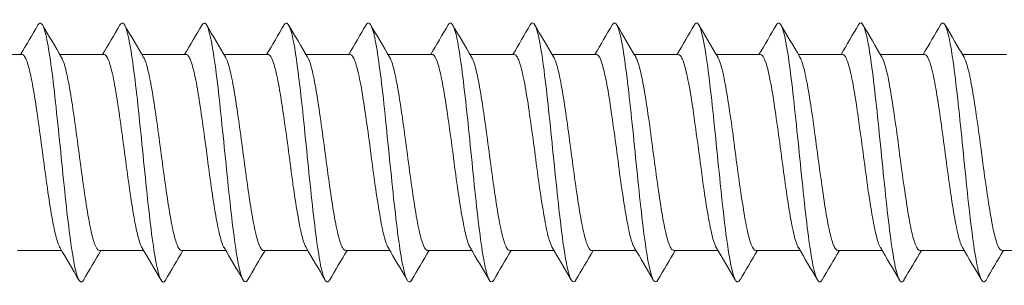
# Model space of a CAD drawing. Units: millimetres. Extents: x 0 to 1680, y 0 to 2376.
# Drawn here: x 1170 to 1186, y 1834 to 1838 of the extents above; entities that cross this region are included whole.
import ezdxf

# ---------------------------------------------------------------- set-up
doc = ezdxf.new("R2010")
doc.units = ezdxf.units.MM
doc.header["$LTSCALE"] = 4
doc.layers.add('MODEL', color=7, linetype='Continuous', lineweight=20)

msp = doc.modelspace()

# ---------------------------------------------------------------- linework, layer by layer
at = {"layer": 'MODEL'}
for p, q in [((1170.172, 1837.432), (1169.472, 1837.432)), ((1171.473, 1837.432), (1170.772, 1837.432)), ((1172.773, 1837.432), (1172.073, 1837.432)), ((1174.073, 1837.432), (1173.373, 1837.432)), ((1175.373, 1837.432), (1174.673, 1837.432)), ((1176.673, 1837.432), (1175.973, 1837.432)), ((1177.974, 1837.432), (1177.273, 1837.432)), ((1179.274, 1837.432), (1178.574, 1837.432)), ((1180.574, 1837.432), (1179.874, 1837.432)), ((1181.874, 1837.432), (1181.174, 1837.432)), ((1183.174, 1837.432), (1182.474, 1837.432)), ((1184.475, 1837.432), (1183.775, 1837.432)), ((1185.775, 1837.432), (1185.075, 1837.432)), ((1170.099, 1834.331), (1170.799, 1834.331)), ((1171.399, 1834.331), (1172.099, 1834.331)), ((1172.699, 1834.331), (1173.399, 1834.331)), ((1174, 1834.331), (1174.7, 1834.331)), ((1175.3, 1834.331), (1176, 1834.331)), ((1176.6, 1834.331), (1177.3, 1834.331)), ((1177.9, 1834.331), (1178.6, 1834.331)), ((1179.2, 1834.331), (1179.901, 1834.331)), ((1180.501, 1834.331), (1181.201, 1834.331)), ((1181.801, 1834.331), (1182.501, 1834.331)), ((1183.101, 1834.331), (1183.801, 1834.331)), ((1184.401, 1834.331), (1185.101, 1834.331)), ((1185.702, 1834.331), (1186.402, 1834.331))]:
    msp.add_line(p, q, dxfattribs=at)
for centre, radius, start, end in [((1057.13, 1904.316), 131.327, 329.38307, 329.62011), ((1274.096, 1898.621), 120.083, 210.37532, 210.65937), ((1057.073, 1905.107), 132.897, 329.3875, 329.62181), ((1275.937, 1898.941), 120.711, 210.37638, 210.65906), ((1057.187, 1905.797), 134.269, 329.39213, 329.62413), ((1279.102, 1900.041), 122.876, 210.37863, 210.6565), ((1057.681, 1906.262), 135.2, 329.39639, 329.62731), ((1288.975, 1905.103), 132.832, 210.39088, 210.64845), ((1058.198, 1906.712), 136.103, 329.40103, 329.63065), ((1294.638, 1907.675), 137.896, 210.39506, 210.64299), ((1059.396, 1906.761), 136.216, 329.40503, 329.63466), ((1298.929, 1909.432), 141.365, 210.39574, 210.63735), ((1061.398, 1906.34), 135.398, 329.40758, 329.63876), ((1301.41, 1910.117), 142.73, 210.39276, 210.63178), ((1063.277, 1905.993), 134.723, 329.40911, 329.64159), ((1301.958, 1909.657), 141.848, 210.38668, 210.62688), ((1065.021, 1905.73), 134.208, 329.40975, 329.64325), ((1300.761, 1908.17), 138.942, 210.37875, 210.62364), ((1066.625, 1905.55), 133.855, 329.40963, 329.64383), ((1298.217, 1905.892), 134.473, 210.37071, 210.62336), ((1068.086, 1905.457), 133.669, 329.40885, 329.64346), ((1294.786, 1903.101), 128.98, 210.36457, 210.62757), ((1069.401, 1905.452), 133.654, 329.40754, 329.64225), ((1291.058, 1900.14), 123.144, 210.35836, 210.6349), ((1067.118, 1772.977), 120.474, 30.35637, 30.63983), ((1280.873, 1769.603), 127.158, 149.40031, 149.6456), ((1068.772, 1773.179), 120.067, 30.35889, 30.64332), ((1279.351, 1771.265), 123.883, 149.39737, 149.64987), ((1070.326, 1773.321), 119.777, 30.36157, 30.64669), ((1282.498, 1770.179), 126.025, 149.39965, 149.64806), ((1071.797, 1773.414), 119.582, 30.36429, 30.64985), ((1285.012, 1769.464), 127.434, 149.40061, 149.64628), ((1073.314, 1773.536), 119.333, 30.3668, 30.65289), ((1286.627, 1769.275), 127.801, 149.39987, 149.64463), ((1074.73, 1773.598), 119.202, 30.36917, 30.6555), ((1287.234, 1769.678), 126.999, 149.39697, 149.64282), ((1076.056, 1773.609), 119.175, 30.37128, 30.65761), ((1287.004, 1770.57), 125.228, 149.39159, 149.64026), ((1077.305, 1773.575), 119.236, 30.37306, 30.65917), ((1286.078, 1771.87), 122.649, 149.385, 149.63849), ((1078.489, 1773.503), 119.372, 30.37441, 30.66014), ((1285.931, 1772.714), 120.974, 149.37969, 149.63655), ((1079.622, 1773.403), 119.568, 30.37527, 30.66047), ((1287.183, 1772.734), 120.923, 149.37633, 149.63342), ((1080.717, 1773.282), 119.806, 30.37557, 30.66015), ((1289.83, 1771.932), 122.491, 149.3746, 149.62875), ((1081.788, 1773.149), 120.071, 30.37529, 30.65919), ((1293.35, 1770.616), 125.071, 149.37373, 149.62305)]:
    msp.add_arc(centre, radius, start, end, dxfattribs=at)
for points, knots in [([(1171.146, 1833.863), (1171.138, 1833.847), (1171.129, 1833.838), (1171.072, 1833.811), (1171.023, 1833.963), (1170.927, 1834.547), (1170.878, 1834.976), (1170.782, 1835.912), (1170.733, 1836.415), (1170.637, 1837.262), (1170.588, 1837.603), (1170.501, 1837.926), (1170.463, 1837.966), (1170.424, 1837.9)], [0, 0, 0, 0, 0.036377, 0.036377, 0.23714, 0.23714, 0.437903, 0.437903, 0.638666, 0.638666, 0.839429, 0.839429, 1, 1, 1, 1]), ([(1172.446, 1833.861), (1172.439, 1833.85), (1172.432, 1833.841), (1172.377, 1833.802), (1172.329, 1833.942), (1172.232, 1834.506), (1172.184, 1834.928), (1172.087, 1835.859), (1172.039, 1836.364), (1171.942, 1837.222), (1171.894, 1837.572), (1171.805, 1837.922), (1171.765, 1837.969), (1171.724, 1837.9)], [0, 0, 0, 0, 0.028092, 0.028092, 0.229084, 0.229084, 0.430076, 0.430076, 0.631068, 0.631068, 0.83206, 0.83206, 1, 1, 1, 1]), ([(1173.746, 1833.861), (1173.741, 1833.852), (1173.736, 1833.846), (1173.683, 1833.795), (1173.634, 1833.922), (1173.538, 1834.466), (1173.489, 1834.881), (1173.393, 1835.806), (1173.344, 1836.312), (1173.248, 1837.181), (1173.199, 1837.54), (1173.109, 1837.917), (1173.067, 1837.972), (1173.025, 1837.9)], [0, 0, 0, 0, 0.020715, 0.020715, 0.221758, 0.221758, 0.422802, 0.422802, 0.623845, 0.623845, 0.824888, 0.824888, 1, 1, 1, 1]), ([(1175.046, 1833.861), (1175.043, 1833.855), (1175.04, 1833.851), (1174.988, 1833.788), (1174.94, 1833.903), (1174.843, 1834.428), (1174.795, 1834.835), (1174.698, 1835.753), (1174.65, 1836.26), (1174.553, 1837.138), (1174.505, 1837.507), (1174.413, 1837.911), (1174.369, 1837.975), (1174.325, 1837.901)], [0, 0, 0, 0, 0.013664, 0.013664, 0.214846, 0.214846, 0.416029, 0.416029, 0.617212, 0.617212, 0.818395, 0.818395, 1, 1, 1, 1]), ([(1176.347, 1833.861), (1176.345, 1833.858), (1176.344, 1833.856), (1176.294, 1833.783), (1176.245, 1833.886), (1176.149, 1834.39), (1176.1, 1834.789), (1176.004, 1835.7), (1175.955, 1836.208), (1175.859, 1837.096), (1175.81, 1837.472), (1175.717, 1837.905), (1175.671, 1837.978), (1175.626, 1837.902)], [0, 0, 0, 0, 0.006871, 0.006871, 0.208053, 0.208053, 0.409236, 0.409236, 0.610418, 0.610418, 0.811601, 0.811601, 1, 1, 1, 1]), ([(1177.648, 1833.862), (1177.648, 1833.862), (1177.648, 1833.862), (1177.599, 1833.78), (1177.551, 1833.87), (1177.454, 1834.353), (1177.406, 1834.744), (1177.309, 1835.647), (1177.261, 1836.155), (1177.164, 1837.052), (1177.116, 1837.437), (1177.02, 1837.898), (1176.973, 1837.981), (1176.926, 1837.902)], [0, 0, 0, 0, 0.000398, 0.000398, 0.201473, 0.201473, 0.402548, 0.402548, 0.603623, 0.603623, 0.804698, 0.804698, 1, 1, 1, 1]), ([(1178.949, 1833.863), (1178.902, 1833.782), (1178.855, 1833.861), (1178.76, 1834.317), (1178.711, 1834.7), (1178.615, 1835.594), (1178.566, 1836.102), (1178.469, 1837.007), (1178.421, 1837.401), (1178.324, 1837.89), (1178.276, 1837.983), (1178.227, 1837.904), (1178.227, 1837.903), (1178.227, 1837.903)], [0, 0, 0, 0, 0.195084, 0.195084, 0.396004, 0.396004, 0.596924, 0.596924, 0.797843, 0.797843, 0.998763, 0.998763, 1, 1, 1, 1]), ([(1180.249, 1833.864), (1180.204, 1833.785), (1180.159, 1833.855), (1180.065, 1834.282), (1180.017, 1834.656), (1179.92, 1835.542), (1179.872, 1836.05), (1179.775, 1836.962), (1179.727, 1837.364), (1179.63, 1837.873), (1179.582, 1837.979), (1179.531, 1837.909), (1179.529, 1837.906), (1179.527, 1837.903)], [0, 0, 0, 0, 0.1883518, 0.1883518, 0.3892053, 0.3892053, 0.5900587, 0.5900587, 0.7909121, 0.7909121, 0.9917655, 0.9917655, 1, 1, 1, 1]), ([(1181.55, 1833.864), (1181.506, 1833.788), (1181.462, 1833.849), (1181.371, 1834.248), (1181.322, 1834.614), (1181.225, 1835.49), (1181.177, 1835.997), (1181.08, 1836.916), (1181.032, 1837.326), (1180.935, 1837.855), (1180.887, 1837.974), (1180.835, 1837.914), (1180.831, 1837.909), (1180.828, 1837.903)], [0, 0, 0, 0, 0.181249, 0.181249, 0.382131, 0.382131, 0.583013, 0.583013, 0.783895, 0.783895, 0.984777, 0.984777, 1, 1, 1, 1]), ([(1182.85, 1833.864), (1182.808, 1833.792), (1182.766, 1833.844), (1182.676, 1834.215), (1182.628, 1834.572), (1182.531, 1835.438), (1182.483, 1835.944), (1182.386, 1836.87), (1182.338, 1837.287), (1182.241, 1837.836), (1182.192, 1837.967), (1182.139, 1837.919), (1182.133, 1837.912), (1182.128, 1837.903)], [0, 0, 0, 0, 0.173796, 0.173796, 0.374795, 0.374795, 0.575795, 0.575795, 0.776794, 0.776794, 0.977793, 0.977793, 1, 1, 1, 1]), ([(1184.15, 1833.863), (1184.11, 1833.795), (1184.07, 1833.84), (1183.981, 1834.183), (1183.933, 1834.531), (1183.836, 1835.386), (1183.788, 1835.891), (1183.691, 1836.823), (1183.643, 1837.247), (1183.546, 1837.816), (1183.498, 1837.959), (1183.443, 1837.923), (1183.436, 1837.915), (1183.429, 1837.903)], [0, 0, 0, 0, 0.166106, 0.166106, 0.367284, 0.367284, 0.568461, 0.568461, 0.769638, 0.769638, 0.970815, 0.970815, 1, 1, 1, 1]), ([(1185.449, 1833.863), (1185.411, 1833.799), (1185.373, 1833.837), (1185.287, 1834.152), (1185.239, 1834.49), (1185.142, 1835.335), (1185.093, 1835.838), (1184.997, 1836.775), (1184.948, 1837.206), (1184.852, 1837.794), (1184.803, 1837.95), (1184.746, 1837.927), (1184.738, 1837.918), (1184.729, 1837.904)], [0, 0, 0, 0, 0.1583925, 0.1583925, 0.359757, 0.359757, 0.5611215, 0.5611215, 0.762486, 0.762486, 0.9638505, 0.9638505, 1, 1, 1, 1]), ([(1170.172, 1837.432), (1170.183, 1837.432), (1170.194, 1837.426), (1170.205, 1837.413), (1170.228, 1837.385), (1170.251, 1837.327), (1170.275, 1837.244), (1170.299, 1837.16), (1170.322, 1837.049), (1170.346, 1836.919), (1170.369, 1836.788), (1170.392, 1836.636), (1170.416, 1836.474), (1170.439, 1836.313), (1170.463, 1836.137), (1170.487, 1835.962), (1170.51, 1835.787), (1170.533, 1835.608), (1170.557, 1835.441), (1170.58, 1835.273), (1170.604, 1835.111), (1170.627, 1834.97), (1170.651, 1834.828), (1170.674, 1834.703), (1170.697, 1834.604), (1170.721, 1834.504), (1170.745, 1834.429), (1170.768, 1834.384), (1170.771, 1834.38), (1170.773, 1834.375), (1170.775, 1834.371)], [0, 0, 0, 0, 0.054053, 0.054053, 0.054053, 0.170854, 0.170854, 0.170854, 0.287632, 0.287632, 0.287632, 0.404436, 0.404436, 0.404436, 0.521211, 0.521211, 0.521211, 0.63802, 0.63802, 0.63802, 0.754791, 0.754791, 0.754791, 0.871603, 0.871603, 0.871603, 0.988371, 0.988371, 0.988371, 1, 1, 1, 1]), ([(1171.399, 1834.332), (1171.391, 1834.332), (1171.383, 1834.335), (1171.375, 1834.342), (1171.351, 1834.362), (1171.328, 1834.413), (1171.305, 1834.49), (1171.281, 1834.567), (1171.258, 1834.673), (1171.234, 1834.798), (1171.211, 1834.923), (1171.187, 1835.071), (1171.164, 1835.23), (1171.141, 1835.389), (1171.117, 1835.562), (1171.093, 1835.737), (1171.07, 1835.911), (1171.046, 1836.091), (1171.023, 1836.26), (1171, 1836.43), (1170.976, 1836.595), (1170.953, 1836.741), (1170.929, 1836.886), (1170.905, 1837.017), (1170.882, 1837.122), (1170.859, 1837.227), (1170.835, 1837.309), (1170.812, 1837.361), (1170.807, 1837.372), (1170.802, 1837.382), (1170.797, 1837.391)], [0, 0, 0, 0, 0.039815, 0.039815, 0.039815, 0.156757, 0.156757, 0.156757, 0.273705, 0.273705, 0.273705, 0.390643, 0.390643, 0.390643, 0.507596, 0.507596, 0.507596, 0.62453, 0.62453, 0.62453, 0.741487, 0.741487, 0.741487, 0.858418, 0.858418, 0.858418, 0.975379, 0.975379, 0.975379, 1, 1, 1, 1]), ([(1171.473, 1837.432), (1171.473, 1837.432), (1171.473, 1837.432), (1171.473, 1837.432), (1171.496, 1837.432), (1171.52, 1837.401), (1171.543, 1837.343), (1171.566, 1837.284), (1171.59, 1837.196), (1171.614, 1837.086), (1171.637, 1836.975), (1171.66, 1836.84), (1171.684, 1836.69), (1171.707, 1836.541), (1171.731, 1836.374), (1171.754, 1836.202), (1171.778, 1836.031), (1171.801, 1835.851), (1171.825, 1835.678), (1171.848, 1835.504), (1171.872, 1835.332), (1171.895, 1835.176), (1171.919, 1835.02), (1171.942, 1834.876), (1171.965, 1834.756), (1171.989, 1834.636), (1172.012, 1834.536), (1172.036, 1834.465), (1172.049, 1834.425), (1172.062, 1834.394), (1172.075, 1834.372)], [0, 0, 0, 0, 0.000325, 0.000325, 0.000325, 0.117163, 0.117163, 0.117163, 0.233959, 0.233959, 0.233959, 0.350794, 0.350794, 0.350794, 0.467593, 0.467593, 0.467593, 0.584425, 0.584425, 0.584425, 0.701228, 0.701228, 0.701228, 0.818056, 0.818056, 0.818056, 0.934863, 0.934863, 0.934863, 1, 1, 1, 1]), ([(1172.7, 1834.331), (1172.681, 1834.332), (1172.661, 1834.351), (1172.643, 1834.388), (1172.619, 1834.436), (1172.596, 1834.513), (1172.573, 1834.613), (1172.549, 1834.714), (1172.525, 1834.841), (1172.502, 1834.984), (1172.478, 1835.126), (1172.455, 1835.289), (1172.432, 1835.457), (1172.409, 1835.626), (1172.384, 1835.804), (1172.361, 1835.979), (1172.338, 1836.154), (1172.314, 1836.329), (1172.291, 1836.49), (1172.268, 1836.651), (1172.244, 1836.802), (1172.22, 1836.931), (1172.197, 1837.06), (1172.173, 1837.17), (1172.15, 1837.252), (1172.133, 1837.314), (1172.115, 1837.361), (1172.097, 1837.391)], [0, 0, 0, 0, 0.093473, 0.093473, 0.093473, 0.210432, 0.210432, 0.210432, 0.32734, 0.32734, 0.32734, 0.444297, 0.444297, 0.444297, 0.561207, 0.561207, 0.561207, 0.678161, 0.678161, 0.678161, 0.795072, 0.795072, 0.795072, 0.912024, 0.912024, 0.912024, 1, 1, 1, 1]), ([(1172.773, 1837.432), (1172.786, 1837.432), (1172.798, 1837.423), (1172.811, 1837.406), (1172.834, 1837.373), (1172.857, 1837.311), (1172.881, 1837.223), (1172.905, 1837.135), (1172.929, 1837.02), (1172.952, 1836.887), (1172.975, 1836.753), (1172.998, 1836.598), (1173.022, 1836.435), (1173.045, 1836.271), (1173.07, 1836.095), (1173.093, 1835.92), (1173.116, 1835.745), (1173.139, 1835.566), (1173.163, 1835.4), (1173.186, 1835.234), (1173.21, 1835.075), (1173.234, 1834.936), (1173.257, 1834.797), (1173.28, 1834.675), (1173.304, 1834.58), (1173.327, 1834.485), (1173.351, 1834.414), (1173.375, 1834.374), (1173.375, 1834.373), (1173.375, 1834.372), (1173.376, 1834.372)], [0, 0, 0, 0, 0.063383, 0.063383, 0.063383, 0.180229, 0.180229, 0.180229, 0.297045, 0.297045, 0.297045, 0.413895, 0.413895, 0.413895, 0.530707, 0.530707, 0.530707, 0.647561, 0.647561, 0.647561, 0.76437, 0.76437, 0.76437, 0.881226, 0.881226, 0.881226, 0.998034, 0.998034, 0.998034, 1, 1, 1, 1]), ([(1174, 1834.332), (1173.994, 1834.331), (1173.987, 1834.333), (1173.981, 1834.337), (1173.958, 1834.353), (1173.934, 1834.399), (1173.911, 1834.472), (1173.888, 1834.544), (1173.864, 1834.646), (1173.84, 1834.768), (1173.817, 1834.889), (1173.793, 1835.035), (1173.77, 1835.192), (1173.747, 1835.348), (1173.723, 1835.521), (1173.7, 1835.695), (1173.676, 1835.868), (1173.652, 1836.048), (1173.629, 1836.219), (1173.606, 1836.39), (1173.582, 1836.557), (1173.559, 1836.705), (1173.535, 1836.853), (1173.511, 1836.987), (1173.488, 1837.096), (1173.465, 1837.205), (1173.442, 1837.291), (1173.418, 1837.348), (1173.411, 1837.365), (1173.404, 1837.379), (1173.397, 1837.391)], [0, 0, 0, 0, 0.030386, 0.030386, 0.030386, 0.147275, 0.147275, 0.147275, 0.26416, 0.26416, 0.26416, 0.381045, 0.381045, 0.381045, 0.497936, 0.497936, 0.497936, 0.614817, 0.614817, 0.614817, 0.731712, 0.731712, 0.731712, 0.848589, 0.848589, 0.848589, 0.965489, 0.965489, 0.965489, 1, 1, 1, 1]), ([(1174.073, 1837.432), (1174.075, 1837.432), (1174.077, 1837.432), (1174.079, 1837.431), (1174.102, 1837.426), (1174.126, 1837.391), (1174.149, 1837.328), (1174.172, 1837.265), (1174.196, 1837.172), (1174.22, 1837.058), (1174.243, 1836.944), (1174.267, 1836.806), (1174.29, 1836.654), (1174.313, 1836.502), (1174.337, 1836.333), (1174.361, 1836.161), (1174.384, 1835.989), (1174.408, 1835.809), (1174.431, 1835.636), (1174.454, 1835.463), (1174.478, 1835.292), (1174.501, 1835.139), (1174.525, 1834.985), (1174.549, 1834.844), (1174.572, 1834.727), (1174.595, 1834.61), (1174.619, 1834.515), (1174.642, 1834.448), (1174.653, 1834.416), (1174.665, 1834.391), (1174.676, 1834.372)], [0, 0, 0, 0, 0.0097098, 0.0097098, 0.0097098, 0.1265741, 0.1265741, 0.1265741, 0.2434034, 0.2434034, 0.2434034, 0.3602646, 0.3602646, 0.3602646, 0.4770974, 0.4770974, 0.4770974, 0.5939553, 0.5939553, 0.5939553, 0.7107919, 0.7107919, 0.7107919, 0.8276463, 0.8276463, 0.8276463, 0.9444873, 0.9444873, 0.9444873, 1, 1, 1, 1]), ([(1175.3, 1834.332), (1175.283, 1834.332), (1175.266, 1834.347), (1175.249, 1834.378), (1175.226, 1834.42), (1175.202, 1834.493), (1175.179, 1834.589), (1175.156, 1834.686), (1175.131, 1834.81), (1175.108, 1834.949), (1175.085, 1835.089), (1175.061, 1835.25), (1175.038, 1835.417), (1175.015, 1835.584), (1174.991, 1835.762), (1174.967, 1835.937), (1174.944, 1836.112), (1174.92, 1836.288), (1174.897, 1836.451), (1174.874, 1836.614), (1174.85, 1836.768), (1174.826, 1836.9), (1174.803, 1837.032), (1174.78, 1837.146), (1174.756, 1837.232), (1174.737, 1837.305), (1174.716, 1837.36), (1174.696, 1837.393)], [0, 0, 0, 0, 0.083867, 0.083867, 0.083867, 0.200578, 0.200578, 0.200578, 0.31724, 0.31724, 0.31724, 0.433951, 0.433951, 0.433951, 0.550611, 0.550611, 0.550611, 0.667321, 0.667321, 0.667321, 0.783982, 0.783982, 0.783982, 0.900689, 0.900689, 0.900689, 1, 1, 1, 1]), ([(1175.373, 1837.432), (1175.388, 1837.432), (1175.403, 1837.42), (1175.417, 1837.397), (1175.44, 1837.36), (1175.464, 1837.293), (1175.487, 1837.201), (1175.511, 1837.109), (1175.535, 1836.99), (1175.558, 1836.854), (1175.581, 1836.718), (1175.604, 1836.56), (1175.628, 1836.395), (1175.652, 1836.23), (1175.676, 1836.052), (1175.699, 1835.877), (1175.722, 1835.702), (1175.745, 1835.525), (1175.769, 1835.36), (1175.792, 1835.195), (1175.817, 1835.038), (1175.84, 1834.903), (1175.863, 1834.767), (1175.886, 1834.648), (1175.91, 1834.557), (1175.932, 1834.473), (1175.954, 1834.409), (1175.976, 1834.372)], [0, 0, 0, 0, 0.072773, 0.072773, 0.072773, 0.189685, 0.189685, 0.189685, 0.306558, 0.306558, 0.306558, 0.423473, 0.423473, 0.423473, 0.540343, 0.540343, 0.540343, 0.65726, 0.65726, 0.65726, 0.774128, 0.774128, 0.774128, 0.891046, 0.891046, 0.891046, 1, 1, 1, 1]), ([(1176.6, 1834.331), (1176.596, 1834.331), (1176.592, 1834.332), (1176.587, 1834.334), (1176.564, 1834.345), (1176.54, 1834.386), (1176.517, 1834.455), (1176.494, 1834.523), (1176.47, 1834.62), (1176.446, 1834.739), (1176.423, 1834.857), (1176.399, 1834.999), (1176.376, 1835.154), (1176.353, 1835.308), (1176.329, 1835.479), (1176.306, 1835.653), (1176.282, 1835.826), (1176.258, 1836.006), (1176.235, 1836.178), (1176.212, 1836.349), (1176.188, 1836.518), (1176.165, 1836.669), (1176.141, 1836.819), (1176.117, 1836.957), (1176.094, 1837.069), (1176.071, 1837.182), (1176.048, 1837.273), (1176.024, 1837.334), (1176.014, 1837.359), (1176.005, 1837.379), (1175.995, 1837.395)], [0, 0, 0, 0, 0.0208867, 0.0208867, 0.0208867, 0.1373512, 0.1373512, 0.1373512, 0.2538027, 0.2538027, 0.2538027, 0.3702635, 0.3702635, 0.3702635, 0.4867197, 0.4867197, 0.4867197, 0.6031766, 0.6031766, 0.6031766, 0.7196375, 0.7196375, 0.7196375, 0.8360905, 0.8360905, 0.8360905, 0.9525562, 0.9525562, 0.9525562, 1, 1, 1, 1]), ([(1176.673, 1837.432), (1176.677, 1837.432), (1176.681, 1837.431), (1176.685, 1837.43), (1176.709, 1837.42), (1176.732, 1837.38), (1176.755, 1837.312), (1176.778, 1837.244), (1176.802, 1837.148), (1176.826, 1837.03), (1176.849, 1836.913), (1176.873, 1836.771), (1176.896, 1836.617), (1176.919, 1836.463), (1176.943, 1836.292), (1176.967, 1836.119), (1176.99, 1835.946), (1177.014, 1835.766), (1177.037, 1835.594), (1177.06, 1835.422), (1177.084, 1835.253), (1177.107, 1835.102), (1177.131, 1834.951), (1177.155, 1834.813), (1177.178, 1834.699), (1177.201, 1834.586), (1177.225, 1834.495), (1177.248, 1834.432), (1177.258, 1834.408), (1177.267, 1834.388), (1177.276, 1834.372)], [0, 0, 0, 0, 0.0191289, 0.0191289, 0.0191289, 0.1360398, 0.1360398, 0.1360398, 0.2529232, 0.2529232, 0.2529232, 0.3698307, 0.3698307, 0.3698307, 0.486718, 0.486718, 0.486718, 0.603622, 0.603622, 0.603622, 0.7205138, 0.7205138, 0.7205138, 0.837414, 0.837414, 0.837414, 0.9543104, 0.9543104, 0.9543104, 1, 1, 1, 1]), ([(1177.9, 1834.332), (1177.885, 1834.332), (1177.87, 1834.344), (1177.855, 1834.368), (1177.832, 1834.406), (1177.809, 1834.474), (1177.785, 1834.567), (1177.762, 1834.659), (1177.737, 1834.779), (1177.714, 1834.916), (1177.691, 1835.053), (1177.668, 1835.211), (1177.644, 1835.376), (1177.621, 1835.542), (1177.597, 1835.719), (1177.573, 1835.894), (1177.55, 1836.069), (1177.527, 1836.247), (1177.503, 1836.411), (1177.48, 1836.576), (1177.456, 1836.732), (1177.432, 1836.867), (1177.409, 1837.002), (1177.386, 1837.12), (1177.362, 1837.21), (1177.34, 1837.297), (1177.317, 1837.361), (1177.294, 1837.396)], [0, 0, 0, 0, 0.0742345, 0.0742345, 0.0742345, 0.1905646, 0.1905646, 0.1905646, 0.3068466, 0.3068466, 0.3068466, 0.4231777, 0.4231777, 0.4231777, 0.5394585, 0.5394585, 0.5394585, 0.6557892, 0.6557892, 0.6557892, 0.7720695, 0.7720695, 0.7720695, 0.8883984, 0.8883984, 0.8883984, 1, 1, 1, 1]), ([(1177.974, 1837.432), (1177.99, 1837.432), (1178.007, 1837.417), (1178.023, 1837.388), (1178.047, 1837.346), (1178.07, 1837.274), (1178.093, 1837.179), (1178.117, 1837.083), (1178.141, 1836.96), (1178.164, 1836.821), (1178.188, 1836.681), (1178.211, 1836.522), (1178.234, 1836.355), (1178.258, 1836.188), (1178.282, 1836.01), (1178.305, 1835.835), (1178.328, 1835.66), (1178.352, 1835.483), (1178.375, 1835.32), (1178.398, 1835.157), (1178.423, 1835.003), (1178.446, 1834.87), (1178.469, 1834.737), (1178.493, 1834.623), (1178.516, 1834.536), (1178.536, 1834.462), (1178.556, 1834.407), (1178.576, 1834.373)], [0, 0, 0, 0, 0.082208, 0.082208, 0.082208, 0.199176, 0.199176, 0.199176, 0.316099, 0.316099, 0.316099, 0.433069, 0.433069, 0.433069, 0.54999, 0.54999, 0.54999, 0.666961, 0.666961, 0.666961, 0.783881, 0.783881, 0.783881, 0.900851, 0.900851, 0.900851, 1, 1, 1, 1]), ([(1179.2, 1834.331), (1179.198, 1834.331), (1179.196, 1834.332), (1179.193, 1834.332), (1179.17, 1834.338), (1179.146, 1834.375), (1179.123, 1834.439), (1179.1, 1834.503), (1179.076, 1834.596), (1179.053, 1834.71), (1179.029, 1834.825), (1179.005, 1834.964), (1178.982, 1835.117), (1178.959, 1835.269), (1178.935, 1835.438), (1178.912, 1835.611), (1178.888, 1835.783), (1178.865, 1835.963), (1178.841, 1836.136), (1178.818, 1836.309), (1178.795, 1836.479), (1178.771, 1836.632), (1178.747, 1836.785), (1178.724, 1836.926), (1178.7, 1837.042), (1178.677, 1837.158), (1178.654, 1837.253), (1178.63, 1837.319), (1178.618, 1837.352), (1178.606, 1837.378), (1178.594, 1837.397)], [0, 0, 0, 0, 0.0114761, 0.0114761, 0.0114761, 0.1276601, 0.1276601, 0.1276601, 0.2438222, 0.2438222, 0.2438222, 0.3600026, 0.3600026, 0.3600026, 0.476169, 0.476169, 0.476169, 0.5923457, 0.5923457, 0.5923457, 0.7085167, 0.7085167, 0.7085167, 0.8246896, 0.8246896, 0.8246896, 0.9408653, 0.9408653, 0.9408653, 1, 1, 1, 1]), ([(1179.274, 1837.432), (1179.28, 1837.432), (1179.285, 1837.43), (1179.291, 1837.427), (1179.315, 1837.412), (1179.338, 1837.367), (1179.361, 1837.295), (1179.384, 1837.223), (1179.408, 1837.123), (1179.432, 1837.001), (1179.456, 1836.88), (1179.479, 1836.736), (1179.502, 1836.579), (1179.525, 1836.423), (1179.549, 1836.251), (1179.573, 1836.077), (1179.596, 1835.903), (1179.62, 1835.724), (1179.643, 1835.552), (1179.666, 1835.381), (1179.69, 1835.214), (1179.714, 1835.066), (1179.737, 1834.917), (1179.761, 1834.782), (1179.784, 1834.672), (1179.807, 1834.563), (1179.831, 1834.476), (1179.854, 1834.418), (1179.862, 1834.4), (1179.869, 1834.385), (1179.876, 1834.373)], [0, 0, 0, 0, 0.028562, 0.028562, 0.028562, 0.145507, 0.145507, 0.145507, 0.262434, 0.262434, 0.262434, 0.379376, 0.379376, 0.379376, 0.496308, 0.496308, 0.496308, 0.613246, 0.613246, 0.613246, 0.730182, 0.730182, 0.730182, 0.847116, 0.847116, 0.847116, 0.964057, 0.964057, 0.964057, 1, 1, 1, 1]), ([(1180.501, 1834.332), (1180.487, 1834.332), (1180.474, 1834.341), (1180.461, 1834.359), (1180.438, 1834.392), (1180.415, 1834.456), (1180.391, 1834.545), (1180.368, 1834.633), (1180.344, 1834.749), (1180.32, 1834.883), (1180.297, 1835.017), (1180.274, 1835.172), (1180.25, 1835.336), (1180.227, 1835.5), (1180.203, 1835.677), (1180.179, 1835.852), (1180.156, 1836.027), (1180.133, 1836.205), (1180.11, 1836.371), (1180.086, 1836.537), (1180.062, 1836.696), (1180.039, 1836.834), (1180.015, 1836.972), (1179.992, 1837.094), (1179.969, 1837.188), (1179.945, 1837.282), (1179.921, 1837.352), (1179.898, 1837.392), (1179.896, 1837.394), (1179.895, 1837.396), (1179.894, 1837.398)], [0, 0, 0, 0, 0.064814, 0.064814, 0.064814, 0.180965, 0.180965, 0.180965, 0.297073, 0.297073, 0.297073, 0.413226, 0.413226, 0.413226, 0.529332, 0.529332, 0.529332, 0.645486, 0.645486, 0.645486, 0.761591, 0.761591, 0.761591, 0.877745, 0.877745, 0.877745, 0.993849, 0.993849, 0.993849, 1, 1, 1, 1]), ([(1180.574, 1837.432), (1180.592, 1837.432), (1180.611, 1837.413), (1180.63, 1837.377), (1180.653, 1837.331), (1180.676, 1837.255), (1180.699, 1837.155), (1180.723, 1837.055), (1180.747, 1836.929), (1180.77, 1836.787), (1180.794, 1836.644), (1180.817, 1836.482), (1180.84, 1836.314), (1180.864, 1836.146), (1180.888, 1835.967), (1180.911, 1835.793), (1180.935, 1835.618), (1180.958, 1835.442), (1180.981, 1835.281), (1181.004, 1835.12), (1181.029, 1834.968), (1181.052, 1834.838), (1181.076, 1834.709), (1181.099, 1834.598), (1181.122, 1834.515), (1181.14, 1834.452), (1181.158, 1834.403), (1181.177, 1834.372)], [0, 0, 0, 0, 0.091617, 0.091617, 0.091617, 0.208565, 0.208565, 0.208565, 0.325463, 0.325463, 0.325463, 0.442412, 0.442412, 0.442412, 0.559309, 0.559309, 0.559309, 0.676257, 0.676257, 0.676257, 0.793154, 0.793154, 0.793154, 0.9101, 0.9101, 0.9101, 1, 1, 1, 1]), ([(1181.801, 1834.331), (1181.8, 1834.331), (1181.8, 1834.331), (1181.8, 1834.331), (1181.776, 1834.333), (1181.753, 1834.364), (1181.729, 1834.424), (1181.706, 1834.483), (1181.682, 1834.572), (1181.659, 1834.683), (1181.635, 1834.794), (1181.612, 1834.93), (1181.589, 1835.08), (1181.565, 1835.23), (1181.541, 1835.398), (1181.518, 1835.569), (1181.494, 1835.741), (1181.471, 1835.921), (1181.448, 1836.094), (1181.425, 1836.267), (1181.401, 1836.439), (1181.377, 1836.594), (1181.353, 1836.75), (1181.33, 1836.894), (1181.307, 1837.013), (1181.284, 1837.133), (1181.26, 1837.232), (1181.236, 1837.302), (1181.222, 1837.344), (1181.208, 1837.376), (1181.194, 1837.398)], [0, 0, 0, 0, 0.002139, 0.002139, 0.002139, 0.118301, 0.118301, 0.118301, 0.234433, 0.234433, 0.234433, 0.350592, 0.350592, 0.350592, 0.466728, 0.466728, 0.466728, 0.582884, 0.582884, 0.582884, 0.699024, 0.699024, 0.699024, 0.815176, 0.815176, 0.815176, 0.931321, 0.931321, 0.931321, 1, 1, 1, 1]), ([(1181.874, 1837.432), (1181.882, 1837.432), (1181.89, 1837.429), (1181.897, 1837.423), (1181.921, 1837.403), (1181.944, 1837.353), (1181.968, 1837.277), (1181.991, 1837.201), (1182.014, 1837.096), (1182.038, 1836.972), (1182.062, 1836.847), (1182.085, 1836.7), (1182.108, 1836.541), (1182.132, 1836.383), (1182.155, 1836.209), (1182.179, 1836.035), (1182.203, 1835.861), (1182.226, 1835.681), (1182.249, 1835.511), (1182.273, 1835.341), (1182.296, 1835.176), (1182.32, 1835.03), (1182.343, 1834.884), (1182.367, 1834.752), (1182.39, 1834.646), (1182.413, 1834.541), (1182.437, 1834.458), (1182.461, 1834.405), (1182.466, 1834.392), (1182.471, 1834.382), (1182.477, 1834.373)], [0, 0, 0, 0, 0.03797, 0.03797, 0.03797, 0.154885, 0.154885, 0.154885, 0.271791, 0.271791, 0.271791, 0.388702, 0.388702, 0.388702, 0.505612, 0.505612, 0.505612, 0.62252, 0.62252, 0.62252, 0.739435, 0.739435, 0.739435, 0.856338, 0.856338, 0.856338, 0.973258, 0.973258, 0.973258, 1, 1, 1, 1]), ([(1183.101, 1834.332), (1183.09, 1834.332), (1183.079, 1834.338), (1183.067, 1834.352), (1183.044, 1834.38), (1183.021, 1834.439), (1182.997, 1834.524), (1182.974, 1834.608), (1182.95, 1834.72), (1182.927, 1834.851), (1182.903, 1834.982), (1182.88, 1835.135), (1182.857, 1835.297), (1182.833, 1835.459), (1182.809, 1835.635), (1182.786, 1835.81), (1182.762, 1835.985), (1182.739, 1836.163), (1182.716, 1836.331), (1182.692, 1836.498), (1182.668, 1836.659), (1182.645, 1836.8), (1182.621, 1836.941), (1182.598, 1837.066), (1182.575, 1837.165), (1182.551, 1837.263), (1182.527, 1837.337), (1182.504, 1837.382), (1182.501, 1837.387), (1182.498, 1837.392), (1182.495, 1837.397)], [0, 0, 0, 0, 0.0555998, 0.0555998, 0.0555998, 0.1718429, 0.1718429, 0.1718429, 0.2880496, 0.2880496, 0.2880496, 0.404296, 0.404296, 0.404296, 0.5204999, 0.5204999, 0.5204999, 0.6367488, 0.6367488, 0.6367488, 0.7529507, 0.7529507, 0.7529507, 0.8692009, 0.8692009, 0.8692009, 0.9854013, 0.9854013, 0.9854013, 1, 1, 1, 1]), ([(1183.174, 1837.432), (1183.195, 1837.432), (1183.216, 1837.409), (1183.236, 1837.365), (1183.259, 1837.315), (1183.282, 1837.234), (1183.306, 1837.13), (1183.329, 1837.026), (1183.353, 1836.897), (1183.377, 1836.752), (1183.4, 1836.607), (1183.423, 1836.443), (1183.446, 1836.273), (1183.47, 1836.104), (1183.494, 1835.925), (1183.517, 1835.75), (1183.541, 1835.576), (1183.564, 1835.402), (1183.587, 1835.242), (1183.611, 1835.083), (1183.635, 1834.934), (1183.658, 1834.807), (1183.682, 1834.681), (1183.705, 1834.574), (1183.728, 1834.496), (1183.744, 1834.442), (1183.761, 1834.4), (1183.777, 1834.373)], [0, 0, 0, 0, 0.1010693, 0.1010693, 0.1010693, 0.2180439, 0.2180439, 0.2180439, 0.3349675, 0.3349675, 0.3349675, 0.4519408, 0.4519408, 0.4519408, 0.5688644, 0.5688644, 0.5688644, 0.6858358, 0.6858358, 0.6858358, 0.8027603, 0.8027603, 0.8027603, 0.9197293, 0.9197293, 0.9197293, 1, 1, 1, 1]), ([(1184.401, 1834.331), (1184.379, 1834.332), (1184.357, 1834.358), (1184.336, 1834.41), (1184.313, 1834.465), (1184.288, 1834.549), (1184.265, 1834.657), (1184.241, 1834.764), (1184.218, 1834.897), (1184.195, 1835.044), (1184.172, 1835.192), (1184.148, 1835.357), (1184.124, 1835.528), (1184.1, 1835.698), (1184.077, 1835.878), (1184.054, 1836.052), (1184.031, 1836.226), (1184.007, 1836.399), (1183.983, 1836.557), (1183.96, 1836.714), (1183.936, 1836.861), (1183.913, 1836.984), (1183.89, 1837.107), (1183.866, 1837.21), (1183.842, 1837.285), (1183.827, 1837.333), (1183.812, 1837.371), (1183.796, 1837.395)], [0, 0, 0, 0, 0.109221, 0.109221, 0.109221, 0.225603, 0.225603, 0.225603, 0.342019, 0.342019, 0.342019, 0.458404, 0.458404, 0.458404, 0.574817, 0.574817, 0.574817, 0.691206, 0.691206, 0.691206, 0.807616, 0.807616, 0.807616, 0.924009, 0.924009, 0.924009, 1, 1, 1, 1]), ([(1184.475, 1837.432), (1184.484, 1837.432), (1184.494, 1837.427), (1184.503, 1837.417), (1184.527, 1837.393), (1184.551, 1837.339), (1184.574, 1837.258), (1184.597, 1837.178), (1184.621, 1837.069), (1184.644, 1836.941), (1184.668, 1836.813), (1184.692, 1836.663), (1184.715, 1836.503), (1184.738, 1836.342), (1184.761, 1836.167), (1184.785, 1835.993), (1184.809, 1835.818), (1184.832, 1835.639), (1184.856, 1835.47), (1184.879, 1835.301), (1184.902, 1835.138), (1184.926, 1834.995), (1184.949, 1834.851), (1184.973, 1834.723), (1184.997, 1834.621), (1185.02, 1834.519), (1185.043, 1834.441), (1185.067, 1834.392), (1185.07, 1834.385), (1185.073, 1834.379), (1185.077, 1834.373)], [0, 0, 0, 0, 0.047388, 0.047388, 0.047388, 0.164371, 0.164371, 0.164371, 0.281354, 0.281354, 0.281354, 0.398333, 0.398333, 0.398333, 0.515321, 0.515321, 0.515321, 0.632296, 0.632296, 0.632296, 0.749289, 0.749289, 0.749289, 0.86626, 0.86626, 0.86626, 0.983257, 0.983257, 0.983257, 1, 1, 1, 1]), ([(1185.702, 1834.332), (1185.692, 1834.332), (1185.683, 1834.336), (1185.674, 1834.346), (1185.65, 1834.369), (1185.627, 1834.423), (1185.604, 1834.504), (1185.58, 1834.584), (1185.556, 1834.692), (1185.533, 1834.82), (1185.51, 1834.947), (1185.486, 1835.098), (1185.463, 1835.258), (1185.439, 1835.418), (1185.415, 1835.593), (1185.392, 1835.767), (1185.369, 1835.942), (1185.345, 1836.121), (1185.322, 1836.29), (1185.298, 1836.459), (1185.274, 1836.622), (1185.251, 1836.766), (1185.228, 1836.91), (1185.204, 1837.038), (1185.181, 1837.14), (1185.157, 1837.243), (1185.133, 1837.321), (1185.11, 1837.37), (1185.106, 1837.379), (1185.102, 1837.387), (1185.098, 1837.393)], [0, 0, 0, 0, 0.046464, 0.046464, 0.046464, 0.1631, 0.1631, 0.1631, 0.279707, 0.279707, 0.279707, 0.396347, 0.396347, 0.396347, 0.512951, 0.512951, 0.512951, 0.629594, 0.629594, 0.629594, 0.746196, 0.746196, 0.746196, 0.862841, 0.862841, 0.862841, 0.979441, 0.979441, 0.979441, 1, 1, 1, 1])]:
    msp.add_open_spline(points, degree=3, knots=knots, dxfattribs=at)

doc.saveas('drawing.dxf')
